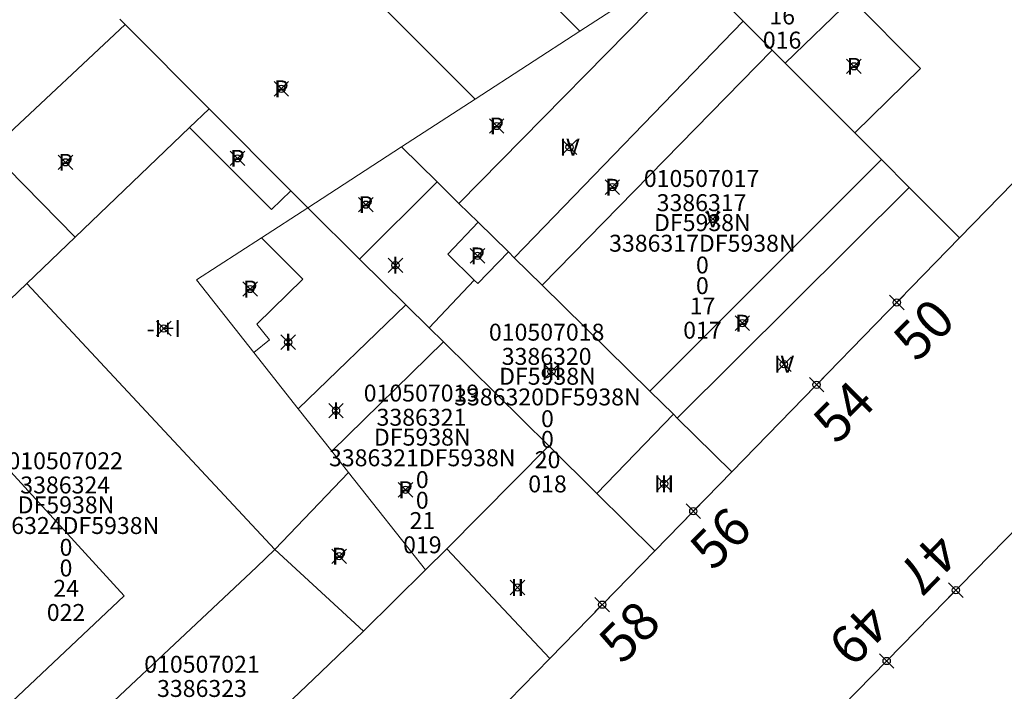
# Model space of a CAD drawing. Units: metres. Extents: x 452900 to 454027, y 4597990 to 4599343.
# Drawn here: x 453187 to 453228, y 4598377 to 4598405 of the extents above; entities that cross this region are included whole.
import ezdxf
from ezdxf.enums import TextEntityAlignment as Align

# ---------------------------------------------------------------- set-up
doc = ezdxf.new("R2010")
doc.units = ezdxf.units.M
doc.header["$MEASUREMENT"] = 0
doc.header["$PDMODE"] = 35
doc.header["$PDSIZE"] = 0.3
for name, color, linetype in [('2_CQPM_ILLES_NOVES', 6, 'Continuous'), ('2_CQPM_PARCELLES_NOVES', 31, 'Continuous'), ('2_CQPM_VOLUMETRIES_NOVES', 4, 'Continuous'), ('CQPM_NUMPOL', 6, 'Continuous'), ('CQPM_NUMPOL_CODGIS', 6, 'Continuous'), ('CQPM_NUMPOL_IDENT', 6, 'Continuous'), ('CQPM_NUMPOL_NUM', 6, 'Continuous'), ('CQPM_NUMPOL_NUMEDIF', 6, 'Continuous'), ('CQPM_NUMPOL_UTM', 6, 'Continuous'), ('CQPM_PARCEL_U', 2, 'Continuous'), ('CQPM_VOLUMETRIA_BLOC', 1, 'Continuous'), ('CQPM_VOLUMETRIA_IDENT', 1, 'Continuous'), ('CQPM_VOLUMETRIA_NUMEDIF', 1, 'Continuous'), ('CQPM_VOLUMETRIA_PLANTES', 1, 'Continuous')]:
    doc.layers.add(name, color=color, linetype=linetype)
doc.styles.get("Standard").update_dxf_attribs({"font": 'txt.shx'})

# ---------------------------------------------------------------- blocks, each defined once
blk = doc.blocks.new('CQPM_NUMPOL')
at = {"layer": 'CQPM_NUMPOL_IDENT'}
blk.add_point((0, 0), dxfattribs=at)
at = {"layer": 'CQPM_NUMPOL_CODGIS'}
blk.add_attdef('CODI_GIS', text='', height=1.05, dxfattribs=at).set_placement((0, -4.346), align=Align.CENTER)
at = {"layer": 'CQPM_NUMPOL_NUM', "color": 0}
blk.add_attdef('NUMERO', text='', height=1.05, dxfattribs=at).set_placement((0, -1.574), align=Align.CENTER)
at = {"layer": 'CQPM_NUMPOL_NUMEDIF'}
blk.add_attdef('NUM_EDIFICI', text='', height=1.05, dxfattribs=at).set_placement((0, -2.971), align=Align.CENTER)
at = {"layer": 'CQPM_NUMPOL_UTM'}
blk.add_attdef('UTM', text='', height=1.05, dxfattribs=at).set_placement((0, -5.906), align=Align.CENTER)
blk = doc.blocks.new('CQPM_VOLUMETRIA')
at = {"layer": 'CQPM_VOLUMETRIA_IDENT'}
blk.add_point((0, 0), dxfattribs=at)
at = {"layer": 'CQPM_VOLUMETRIA_NUMEDIF'}
blk.add_attdef('NUM_EDIFICI', text='', height=0.7, dxfattribs=at).set_placement((0, -1), align=Align.CENTER)
at = {"layer": 'CQPM_VOLUMETRIA_PLANTES'}
blk.add_attdef('PLANTES', text='', height=0.7, dxfattribs=at).set_placement((0, 0), align=Align.MIDDLE_CENTER)
blk = doc.blocks.new('CQPM_PARCEL_U')

msp = doc.modelspace()

# ---------------------------------------------------------------- linework, layer by layer
at = {"layer": '2_CQPM_ILLES_NOVES', "linetype": 'Continuous', "lineweight": 0}
for points in [[(453226.24, 4598396.09), (453231.799, 4598401.796)], [(453216.832, 4598386.432), (453226.24, 4598396.09)], [(453213.649, 4598383.166), (453216.832, 4598386.432)], [(453228.718, 4598384.223), (453221.396, 4598376.74)], [(453209.308, 4598378.71), (453213.649, 4598383.166)], [(453203.109, 4598372.346), (453209.308, 4598378.71)]]:
    msp.add_lwpolyline(points, dxfattribs=at)
at = {"layer": '2_CQPM_PARCELLES_NOVES', "linetype": 'Continuous', "lineweight": 0}
for points in [[(453206.227, 4598401.832), (453197.3, 4598410.765), (453193.381, 4598414.685)], [(453210.552, 4598404.64), (453200.448, 4598414.776)], [(453214.902, 4598407.464), (453210.552, 4598404.64)], [(453215.117, 4598407.249), (453217.303, 4598405.056)], [(453191.772, 4598404.915), (453186.743, 4598400.197)], [(453191.772, 4598404.915), (453191.551, 4598405.137)], [(453191.772, 4598404.915), (453195.244, 4598401.428)], [(453217.303, 4598405.056), (453218.497, 4598403.858)], [(453210.552, 4598404.64), (453206.227, 4598401.832)], [(453218.497, 4598403.858), (453219.033, 4598403.32)], [(453219.033, 4598403.32), (453221.909, 4598400.434)], [(453206.227, 4598401.832), (453203.187, 4598399.858)], [(453194.431, 4598400.65), (453195.244, 4598401.428)], [(453195.244, 4598401.428), (453195.26, 4598401.412), (453198.613, 4598398.043)], [(453189.71, 4598396.127), (453194.431, 4598400.65)], [(453221.909, 4598400.434), (453223.009, 4598399.331)], [(453203.187, 4598399.858), (453199.311, 4598397.342)], [(453203.187, 4598399.858), (453204.663, 4598398.405)], [(453223.009, 4598399.331), (453224.162, 4598398.174)], [(453204.663, 4598398.405), (453205.561, 4598397.522)], [(453199.311, 4598397.342), (453198.613, 4598398.043)], [(453224.162, 4598398.174), (453226.24, 4598396.09)], [(453205.561, 4598397.522), (453206.358, 4598396.738)], [(453199.311, 4598397.342), (453197.403, 4598396.103)], [(453199.311, 4598397.342), (453201.457, 4598395.22)], [(453206.358, 4598396.738), (453207.601, 4598395.515)], [(453187.715, 4598394.216), (453189.71, 4598396.127)], [(453197.403, 4598396.103), (453194.713, 4598394.357), (453197.084, 4598391.356)], [(453207.601, 4598395.515), (453207.845, 4598395.275)], [(453201.457, 4598395.22), (453203.363, 4598393.335)], [(453207.845, 4598395.275), (453208.991, 4598394.147)], [(453187.715, 4598394.216), (453184.903, 4598391.523)], [(453208.991, 4598394.147), (453213.448, 4598389.761)], [(453203.363, 4598393.335), (453204.332, 4598392.377)], [(453204.332, 4598392.377), (453204.921, 4598391.795)], [(453204.921, 4598391.795), (453209.269, 4598387.497)], [(453197.084, 4598391.356), (453198.924, 4598389.028)], [(453213.448, 4598389.761), (453214.42, 4598388.805)], [(453198.924, 4598389.028), (453200.307, 4598387.278)], [(453214.42, 4598388.805), (453214.577, 4598388.651)], [(453214.577, 4598388.651), (453216.832, 4598386.432)], [(453209.269, 4598387.497), (453211.252, 4598385.536)], [(453200.307, 4598387.278), (453200.998, 4598386.403)], [(453197.954, 4598383.211), (453200.998, 4598386.403)], [(453200.998, 4598386.403), (453204.178, 4598382.379)], [(453211.252, 4598385.536), (453213.649, 4598383.166)], [(453197.954, 4598383.211), (453197.194, 4598382.491), (453187.934, 4598373.784)], [(453205.059, 4598383.251), (453204.178, 4598382.379)], [(453209.308, 4598378.71), (453205.059, 4598383.251)], [(453204.178, 4598382.379), (453201.614, 4598379.843)], [(453201.614, 4598379.843), (453199.861, 4598378.143), (453198.97, 4598377.308), (453198.434, 4598376.805)]]:
    msp.add_lwpolyline(points, dxfattribs=at)
at = {"layer": '2_CQPM_VOLUMETRIES_NOVES', "lineweight": 0}
msp.add_line((453197.954, 4598383.211), (453201.614, 4598379.843), dxfattribs=at)
at = {"layer": '2_CQPM_VOLUMETRIES_NOVES', "linetype": 'Continuous', "lineweight": 0}
for points in [[(453215.117, 4598407.249), (453205.561, 4598397.522)], [(453221.909, 4598400.434), (453224.622, 4598403.089), (453221.779, 4598405.972), (453219.033, 4598403.32)], [(453207.845, 4598395.275), (453217.303, 4598405.056)], [(453218.497, 4598403.858), (453208.991, 4598394.147)], [(453201.457, 4598395.22), (453204.663, 4598398.405)], [(453206.194, 4598394.354), (453205.098, 4598395.426), (453206.358, 4598396.738)], [(453197.084, 4598391.356), (453197.73, 4598391.881), (453197.206, 4598392.525), (453199.105, 4598394.389), (453197.403, 4598396.103)], [(453206.194, 4598394.354), (453204.332, 4598392.377)], [(453198.924, 4598389.028), (453203.363, 4598393.335)], [(453186.356, 4598376.248), (453188.796, 4598378.541), (453191.734, 4598381.303), (453184.675, 4598388.998)], [(453205.059, 4598383.251), (453209.269, 4598387.497)]]:
    msp.add_lwpolyline(points, dxfattribs=at)
at = {"layer": '2_CQPM_VOLUMETRIES_NOVES', "linetype": 'Continuous', "lineweight": 0, "flags": 128}
for points in [[(453198.613, 4598398.043), (453197.817, 4598397.269), (453194.431, 4598400.65)], [(453189.71, 4598396.127), (453186.2, 4598399.687)], [(453213.448, 4598389.761), (453223.009, 4598399.331)], [(453224.162, 4598398.174), (453214.577, 4598388.651)], [(453207.601, 4598395.515), (453206.337, 4598394.214), (453206.194, 4598394.354)], [(453197.954, 4598383.211), (453187.715, 4598394.216)], [(453204.921, 4598391.795), (453200.307, 4598387.278)], [(453211.252, 4598385.536), (453214.42, 4598388.805)]]:
    msp.add_lwpolyline(points, dxfattribs=at)

# ---------------------------------------------------------------- block references
at = {"layer": 'CQPM_NUMPOL'}
ref = msp.add_blockref('CQPM_NUMPOL', (453223.643, 4598393.425), dxfattribs=dict(at, xscale=1.500002325611827, yscale=1.500002325611827, zscale=1.0000015504, rotation=44.99956526666934))
ref.add_attrib('NUMERO', '50', dxfattribs={"layer": 'CQPM_NUMPOL_NUM', "color": 0, "height": 1.575, "rotation": 44.9996}).set_placement((453225.313, 4598391.755), align=Align.CENTER)
ref = msp.add_blockref('CQPM_NUMPOL', (453220.333, 4598390.027), dxfattribs=dict(at, xscale=1.500002325611827, yscale=1.500002325611827, zscale=1.0000015504, rotation=44.99956526666934))
ref.add_attrib('NUMERO', '54', dxfattribs={"layer": 'CQPM_NUMPOL_NUM', "color": 0, "height": 1.575, "rotation": 44.9996}).set_placement((453222.002, 4598388.357), align=Align.CENTER)
ref = msp.add_blockref('CQPM_NUMPOL', (453215.24, 4598384.799), dxfattribs=dict(at, xscale=1.500002325611827, yscale=1.500002325611827, zscale=1.0000015504, rotation=44.99956526666934))
ref.add_attrib('NUMERO', '56', dxfattribs={"layer": 'CQPM_NUMPOL_NUM', "color": 0, "height": 1.575, "rotation": 44.9996}).set_placement((453216.91, 4598383.13), align=Align.CENTER)
ref = msp.add_blockref('CQPM_NUMPOL', (453226.087, 4598381.534), dxfattribs=dict(at, xscale=1.500002325557836, yscale=1.500002325557836, zscale=1.0000015504, rotation=225.999565271557))
ref.add_attrib('NUMERO', '47', dxfattribs={"layer": 'CQPM_NUMPOL_NUM', "color": 0, "height": 1.575, "rotation": 225.9996}).set_placement((453224.389, 4598383.174), align=Align.CENTER)
ref = msp.add_blockref('CQPM_NUMPOL', (453211.479, 4598380.938), dxfattribs=dict(at, xscale=1.500002325611827, yscale=1.500002325611827, zscale=1.0000015504, rotation=44.99956526666934))
ref.add_attrib('NUMERO', '58', dxfattribs={"layer": 'CQPM_NUMPOL_NUM', "color": 0, "height": 1.575, "rotation": 44.9996}).set_placement((453213.148, 4598379.268), align=Align.CENTER)
ref = msp.add_blockref('CQPM_NUMPOL', (453223.226, 4598378.61), dxfattribs=dict(at, xscale=1.500002325557836, yscale=1.500002325557836, zscale=1.0000015504, rotation=225.999565271557))
ref.add_attrib('NUMERO', '49', dxfattribs={"layer": 'CQPM_NUMPOL_NUM', "color": 0, "height": 1.575, "rotation": 225.9996}).set_placement((453221.528, 4598380.25), align=Align.CENTER)
at = {"layer": 'CQPM_PARCEL_U'}
ref = msp.add_blockref('CQPM_PARCEL_U', (453218.872, 4598409.116), dxfattribs=at)
ref.add_attrib('REFCA_PAR', '0', dxfattribs={"height": 0.7}).set_placement((453218.905, 4598405.756), align=Align.CENTER)
ref.add_attrib('REFCA_POL', '0', dxfattribs={"height": 0.7}).set_placement((453218.905, 4598406.609), align=Align.CENTER)
ref.add_attrib('UTM_TOTAL', '3386316DF5938N', dxfattribs={"height": 0.7}).set_placement((453218.905, 4598407.51), align=Align.CENTER)
ref.add_attrib('UTM', '3386316', dxfattribs={"height": 0.7}).set_placement((453218.872, 4598409.185), align=Align.CENTER)
ref.add_attrib('CODI_GIS', '010507016', dxfattribs={"height": 0.7}).set_placement((453218.872, 4598410.185), align=Align.CENTER)
ref.add_attrib('PARCEL_GIS', '016', dxfattribs={"height": 0.7}).set_placement((453218.907, 4598403.916), align=Align.CENTER)
ref.add_attrib('PARCEL_UTM', '16', dxfattribs={"height": 0.7}).set_placement((453218.911, 4598404.915), align=Align.CENTER)
ref.add_attrib('PLANOL', 'DF5938N', dxfattribs={"height": 0.7}).set_placement((453218.905, 4598408.363), align=Align.CENTER)
ref = msp.add_blockref('CQPM_PARCEL_U', (453215.581, 4598397.13), dxfattribs=at)
ref.add_attrib('REFCA_PAR', '0', dxfattribs={"height": 0.7}).set_placement((453215.614, 4598393.77), align=Align.CENTER)
ref.add_attrib('REFCA_POL', '0', dxfattribs={"height": 0.7}).set_placement((453215.614, 4598394.624), align=Align.CENTER)
ref.add_attrib('UTM_TOTAL', '3386317DF5938N', dxfattribs={"height": 0.7}).set_placement((453215.614, 4598395.524), align=Align.CENTER)
ref.add_attrib('UTM', '3386317', dxfattribs={"height": 0.7}).set_placement((453215.581, 4598397.199), align=Align.CENTER)
ref.add_attrib('CODI_GIS', '010507017', dxfattribs={"height": 0.7}).set_placement((453215.581, 4598398.199), align=Align.CENTER)
ref.add_attrib('PARCEL_GIS', '017', dxfattribs={"height": 0.7}).set_placement((453215.617, 4598391.93), align=Align.CENTER)
ref.add_attrib('PARCEL_UTM', '17', dxfattribs={"height": 0.7}).set_placement((453215.621, 4598392.929), align=Align.CENTER)
ref.add_attrib('PLANOL', 'DF5938N', dxfattribs={"height": 0.7}).set_placement((453215.614, 4598396.377), align=Align.CENTER)
ref = msp.add_blockref('CQPM_PARCEL_U', (453209.182, 4598390.778), dxfattribs=at)
ref.add_attrib('REFCA_PAR', '0', dxfattribs={"height": 0.7}).set_placement((453209.215, 4598387.419), align=Align.CENTER)
ref.add_attrib('REFCA_POL', '0', dxfattribs={"height": 0.7}).set_placement((453209.215, 4598388.272), align=Align.CENTER)
ref.add_attrib('UTM_TOTAL', '3386320DF5938N', dxfattribs={"height": 0.7}).set_placement((453209.215, 4598389.172), align=Align.CENTER)
ref.add_attrib('UTM', '3386320', dxfattribs={"height": 0.7}).set_placement((453209.182, 4598390.848), align=Align.CENTER)
ref.add_attrib('CODI_GIS', '010507018', dxfattribs={"height": 0.7}).set_placement((453209.182, 4598391.848), align=Align.CENTER)
ref.add_attrib('PARCEL_GIS', '018', dxfattribs={"height": 0.7}).set_placement((453209.217, 4598385.578), align=Align.CENTER)
ref.add_attrib('PARCEL_UTM', '20', dxfattribs={"height": 0.7}).set_placement((453209.221, 4598386.577), align=Align.CENTER)
ref.add_attrib('PLANOL', 'DF5938N', dxfattribs={"height": 0.7}).set_placement((453209.215, 4598390.026), align=Align.CENTER)
ref = msp.add_blockref('CQPM_PARCEL_U', (453204.011, 4598388.262), dxfattribs=at)
ref.add_attrib('REFCA_PAR', '0', dxfattribs={"height": 0.7}).set_placement((453204.044, 4598384.903), align=Align.CENTER)
ref.add_attrib('REFCA_POL', '0', dxfattribs={"height": 0.7}).set_placement((453204.044, 4598385.756), align=Align.CENTER)
ref.add_attrib('UTM_TOTAL', '3386321DF5938N', dxfattribs={"height": 0.7}).set_placement((453204.044, 4598386.657), align=Align.CENTER)
ref.add_attrib('UTM', '3386321', dxfattribs={"height": 0.7}).set_placement((453204.011, 4598388.332), align=Align.CENTER)
ref.add_attrib('CODI_GIS', '010507019', dxfattribs={"height": 0.7}).set_placement((453204.011, 4598389.332), align=Align.CENTER)
ref.add_attrib('PARCEL_GIS', '019', dxfattribs={"height": 0.7}).set_placement((453204.047, 4598383.062), align=Align.CENTER)
ref.add_attrib('PARCEL_UTM', '21', dxfattribs={"height": 0.7}).set_placement((453204.051, 4598384.062), align=Align.CENTER)
ref.add_attrib('PLANOL', 'DF5938N', dxfattribs={"height": 0.7}).set_placement((453204.044, 4598387.51), align=Align.CENTER)
ref = msp.add_blockref('CQPM_PARCEL_U', (453189.296, 4598385.465), dxfattribs=at)
ref.add_attrib('REFCA_PAR', '0', dxfattribs={"height": 0.7}).set_placement((453189.329, 4598382.105), align=Align.CENTER)
ref.add_attrib('REFCA_POL', '0', dxfattribs={"height": 0.7}).set_placement((453189.329, 4598382.958), align=Align.CENTER)
ref.add_attrib('UTM_TOTAL', '3386324DF5938N', dxfattribs={"height": 0.7}).set_placement((453189.329, 4598383.859), align=Align.CENTER)
ref.add_attrib('UTM', '3386324', dxfattribs={"height": 0.7}).set_placement((453189.296, 4598385.534), align=Align.CENTER)
ref.add_attrib('CODI_GIS', '010507022', dxfattribs={"height": 0.7}).set_placement((453189.296, 4598386.534), align=Align.CENTER)
ref.add_attrib('PARCEL_GIS', '022', dxfattribs={"height": 0.7}).set_placement((453189.331, 4598380.265), align=Align.CENTER)
ref.add_attrib('PARCEL_UTM', '24', dxfattribs={"height": 0.7}).set_placement((453189.335, 4598381.264), align=Align.CENTER)
ref.add_attrib('PLANOL', 'DF5938N', dxfattribs={"height": 0.7}).set_placement((453189.329, 4598384.712), align=Align.CENTER)
ref = msp.add_blockref('CQPM_PARCEL_U', (453194.945, 4598377.056), dxfattribs=at)
ref.add_attrib('REFCA_PAR', '0', dxfattribs={"height": 0.7}).set_placement((453194.978, 4598373.696), align=Align.CENTER)
ref.add_attrib('REFCA_POL', '0', dxfattribs={"height": 0.7}).set_placement((453194.978, 4598374.55), align=Align.CENTER)
ref.add_attrib('UTM_TOTAL', '3386323DF5938N', dxfattribs={"height": 0.7}).set_placement((453194.978, 4598375.45), align=Align.CENTER)
ref.add_attrib('UTM', '3386323', dxfattribs={"height": 0.7}).set_placement((453194.945, 4598377.125), align=Align.CENTER)
ref.add_attrib('CODI_GIS', '010507021', dxfattribs={"height": 0.7}).set_placement((453194.945, 4598378.125), align=Align.CENTER)
ref.add_attrib('PARCEL_GIS', '021', dxfattribs={"height": 0.7}).set_placement((453194.98, 4598371.856), align=Align.CENTER)
ref.add_attrib('PARCEL_UTM', '23', dxfattribs={"height": 0.7}).set_placement((453194.984, 4598372.855), align=Align.CENTER)
ref.add_attrib('PLANOL', 'DF5938N', dxfattribs={"height": 0.7}).set_placement((453194.978, 4598376.303), align=Align.CENTER)
at = {"layer": 'CQPM_VOLUMETRIA_BLOC', "color": 7}
ref = msp.add_blockref('CQPM_VOLUMETRIA', (453221.874, 4598403.184), dxfattribs=dict(at, xscale=1.000001550400009, yscale=1.000001550400009, zscale=1.000001550400009, rotation=359.9995652666707))
ref.add_attrib('PLANTES', 'P', dxfattribs={"layer": 'CQPM_VOLUMETRIA_PLANTES', "height": 0.7, "rotation": 359.9996}).set_placement((453221.874, 4598403.184), align=Align.MIDDLE_CENTER)
ref = msp.add_blockref('CQPM_VOLUMETRIA', (453198.225, 4598402.255), dxfattribs=dict(at, xscale=1.000001550400009, yscale=1.000001550400009, zscale=1.000001550400009, rotation=359.9995652666707))
ref.add_attrib('PLANTES', 'P', dxfattribs={"layer": 'CQPM_VOLUMETRIA_PLANTES', "height": 0.7, "rotation": 359.9996}).set_placement((453198.225, 4598402.255), align=Align.MIDDLE_CENTER)
ref = msp.add_blockref('CQPM_VOLUMETRIA', (453207.119, 4598400.717), dxfattribs=dict(at, xscale=1.000001550400009, yscale=1.000001550400009, zscale=1.000001550400009, rotation=359.9995652666707))
ref.add_attrib('PLANTES', 'P', dxfattribs={"layer": 'CQPM_VOLUMETRIA_PLANTES', "height": 0.7, "rotation": 359.9996}).set_placement((453207.119, 4598400.717), align=Align.MIDDLE_CENTER)
ref = msp.add_blockref('CQPM_VOLUMETRIA', (453210.129, 4598399.847), dxfattribs=dict(at, xscale=1.000001550400009, yscale=1.000001550400009, zscale=1.000001550400009, rotation=359.9995652666707))
ref.add_attrib('PLANTES', 'IV', dxfattribs={"layer": 'CQPM_VOLUMETRIA_PLANTES', "height": 0.7, "rotation": 359.9996}).set_placement((453210.129, 4598399.847), align=Align.MIDDLE_CENTER)
ref = msp.add_blockref('CQPM_VOLUMETRIA', (453189.31, 4598399.217), dxfattribs=dict(at, xscale=1.000001550400009, yscale=1.000001550400009, zscale=1.000001550400009, rotation=359.9995652666707))
ref.add_attrib('PLANTES', 'P', dxfattribs={"layer": 'CQPM_VOLUMETRIA_PLANTES', "height": 0.7, "rotation": 359.9996}).set_placement((453189.31, 4598399.217), align=Align.MIDDLE_CENTER)
ref = msp.add_blockref('CQPM_VOLUMETRIA', (453196.409, 4598399.381), dxfattribs=dict(at, xscale=1.000001550400009, yscale=1.000001550400009, zscale=1.000001550400009, rotation=359.9995652666707))
ref.add_attrib('PLANTES', 'P', dxfattribs={"layer": 'CQPM_VOLUMETRIA_PLANTES', "height": 0.7, "rotation": 359.9996}).set_placement((453196.409, 4598399.381), align=Align.MIDDLE_CENTER)
ref = msp.add_blockref('CQPM_VOLUMETRIA', (453211.897, 4598398.187), dxfattribs=dict(at, xscale=1.000001550400009, yscale=1.000001550400009, zscale=1.000001550400009, rotation=359.9995652666707))
ref.add_attrib('PLANTES', 'P', dxfattribs={"layer": 'CQPM_VOLUMETRIA_PLANTES', "height": 0.7, "rotation": 359.9996}).set_placement((453211.897, 4598398.187), align=Align.MIDDLE_CENTER)
ref = msp.add_blockref('CQPM_VOLUMETRIA', (453201.712, 4598397.467), dxfattribs=dict(at, xscale=1.000001550400009, yscale=1.000001550400009, zscale=1.000001550400009, rotation=359.9995652666707))
ref.add_attrib('PLANTES', 'P', dxfattribs={"layer": 'CQPM_VOLUMETRIA_PLANTES', "height": 0.7, "rotation": 359.9996}).set_placement((453201.712, 4598397.467), align=Align.MIDDLE_CENTER)
ref = msp.add_blockref('CQPM_VOLUMETRIA', (453216.044, 4598396.874), dxfattribs=dict(at, xscale=1.000001550400009, yscale=1.000001550400009, zscale=1.000001550400009, rotation=359.9995652666707))
ref.add_attrib('PLANTES', 'V', dxfattribs={"layer": 'CQPM_VOLUMETRIA_PLANTES', "height": 0.7, "rotation": 359.9996}).set_placement((453216.044, 4598396.874), align=Align.MIDDLE_CENTER)
ref = msp.add_blockref('CQPM_VOLUMETRIA', (453206.329, 4598395.35), dxfattribs=dict(at, xscale=1.000001550400009, yscale=1.000001550400009, zscale=1.000001550400009, rotation=359.9995652666707))
ref.add_attrib('PLANTES', 'P', dxfattribs={"layer": 'CQPM_VOLUMETRIA_PLANTES', "height": 0.7, "rotation": 359.9996}).set_placement((453206.329, 4598395.35), align=Align.MIDDLE_CENTER)
ref = msp.add_blockref('CQPM_VOLUMETRIA', (453202.935, 4598394.962), dxfattribs=dict(at, xscale=1.000001550400009, yscale=1.000001550400009, zscale=1.000001550400009, rotation=359.9995652666707))
ref.add_attrib('PLANTES', 'I', dxfattribs={"layer": 'CQPM_VOLUMETRIA_PLANTES', "height": 0.7, "rotation": 359.9996}).set_placement((453202.935, 4598394.962), align=Align.MIDDLE_CENTER)
ref = msp.add_blockref('CQPM_VOLUMETRIA', (453196.936, 4598393.981), dxfattribs=dict(at, xscale=1.000001550400009, yscale=1.000001550400009, zscale=1.000001550400009, rotation=359.9995652666707))
ref.add_attrib('PLANTES', 'P', dxfattribs={"layer": 'CQPM_VOLUMETRIA_PLANTES', "height": 0.7, "rotation": 359.9996}).set_placement((453196.936, 4598393.981), align=Align.MIDDLE_CENTER)
ref = msp.add_blockref('CQPM_VOLUMETRIA', (453193.366, 4598392.353), dxfattribs=dict(at, xscale=1.000001550400009, yscale=1.000001550400009, zscale=1.000001550400009, rotation=359.9995652666707))
ref.add_attrib('PLANTES', '-I+I', dxfattribs={"layer": 'CQPM_VOLUMETRIA_PLANTES', "height": 0.7, "rotation": 359.9996}).set_placement((453193.366, 4598392.353), align=Align.MIDDLE_CENTER)
ref = msp.add_blockref('CQPM_VOLUMETRIA', (453217.266, 4598392.569), dxfattribs=dict(at, xscale=1.000001550400009, yscale=1.000001550400009, zscale=1.000001550400009, rotation=359.9995652666707))
ref.add_attrib('PLANTES', 'P', dxfattribs={"layer": 'CQPM_VOLUMETRIA_PLANTES', "height": 0.7, "rotation": 359.9996}).set_placement((453217.266, 4598392.569), align=Align.MIDDLE_CENTER)
ref = msp.add_blockref('CQPM_VOLUMETRIA', (453198.504, 4598391.789), dxfattribs=dict(at, xscale=1.000001550400009, yscale=1.000001550400009, zscale=1.000001550400009, rotation=359.9995652666707))
ref.add_attrib('PLANTES', 'I', dxfattribs={"layer": 'CQPM_VOLUMETRIA_PLANTES', "height": 0.7, "rotation": 359.9996}).set_placement((453198.504, 4598391.789), align=Align.MIDDLE_CENTER)
ref = msp.add_blockref('CQPM_VOLUMETRIA', (453218.984, 4598390.872), dxfattribs=dict(at, xscale=1.000001550400009, yscale=1.000001550400009, zscale=1.000001550400009, rotation=359.9995652666707))
ref.add_attrib('PLANTES', 'IV', dxfattribs={"layer": 'CQPM_VOLUMETRIA_PLANTES', "height": 0.7, "rotation": 359.9996}).set_placement((453218.984, 4598390.872), align=Align.MIDDLE_CENTER)
ref = msp.add_blockref('CQPM_VOLUMETRIA', (453209.379, 4598390.575), dxfattribs=dict(at, xscale=1.000001550400009, yscale=1.000001550400009, zscale=1.000001550400009, rotation=359.9995652666707))
ref.add_attrib('PLANTES', 'III', dxfattribs={"layer": 'CQPM_VOLUMETRIA_PLANTES', "height": 0.7, "rotation": 359.9996}).set_placement((453209.379, 4598390.575), align=Align.MIDDLE_CENTER)
ref = msp.add_blockref('CQPM_VOLUMETRIA', (453200.482, 4598388.955), dxfattribs=dict(at, xscale=1.000001550400009, yscale=1.000001550400009, zscale=1.000001550400009, rotation=359.9995652666707))
ref.add_attrib('PLANTES', 'I', dxfattribs={"layer": 'CQPM_VOLUMETRIA_PLANTES', "height": 0.7, "rotation": 359.9996}).set_placement((453200.482, 4598388.955), align=Align.MIDDLE_CENTER)
ref = msp.add_blockref('CQPM_VOLUMETRIA', (453214.032, 4598385.936), dxfattribs=dict(at, xscale=1.000001550400009, yscale=1.000001550400009, zscale=1.000001550400009, rotation=359.9995652666707))
ref.add_attrib('PLANTES', 'III', dxfattribs={"layer": 'CQPM_VOLUMETRIA_PLANTES', "height": 0.7, "rotation": 359.9996}).set_placement((453214.032, 4598385.936), align=Align.MIDDLE_CENTER)
ref = msp.add_blockref('CQPM_VOLUMETRIA', (453203.351, 4598385.687), dxfattribs=dict(at, xscale=1.000001550400009, yscale=1.000001550400009, zscale=1.000001550400009, rotation=359.9995652666707))
ref.add_attrib('PLANTES', 'P', dxfattribs={"layer": 'CQPM_VOLUMETRIA_PLANTES', "height": 0.7, "rotation": 359.9996}).set_placement((453203.351, 4598385.687), align=Align.MIDDLE_CENTER)
ref = msp.add_blockref('CQPM_VOLUMETRIA', (453200.609, 4598382.937), dxfattribs=dict(at, xscale=1.000001550400009, yscale=1.000001550400009, zscale=1.000001550400009, rotation=359.9995652666707))
ref.add_attrib('PLANTES', 'P', dxfattribs={"layer": 'CQPM_VOLUMETRIA_PLANTES', "height": 0.7, "rotation": 359.9996}).set_placement((453200.609, 4598382.937), align=Align.MIDDLE_CENTER)
ref = msp.add_blockref('CQPM_VOLUMETRIA', (453207.974, 4598381.647), dxfattribs=dict(at, xscale=1.000001550400009, yscale=1.000001550400009, zscale=1.000001550400009, rotation=359.9995652666707))
ref.add_attrib('PLANTES', 'II', dxfattribs={"layer": 'CQPM_VOLUMETRIA_PLANTES', "height": 0.7, "rotation": 359.9996}).set_placement((453207.974, 4598381.647), align=Align.MIDDLE_CENTER)

doc.saveas('drawing.dxf')
